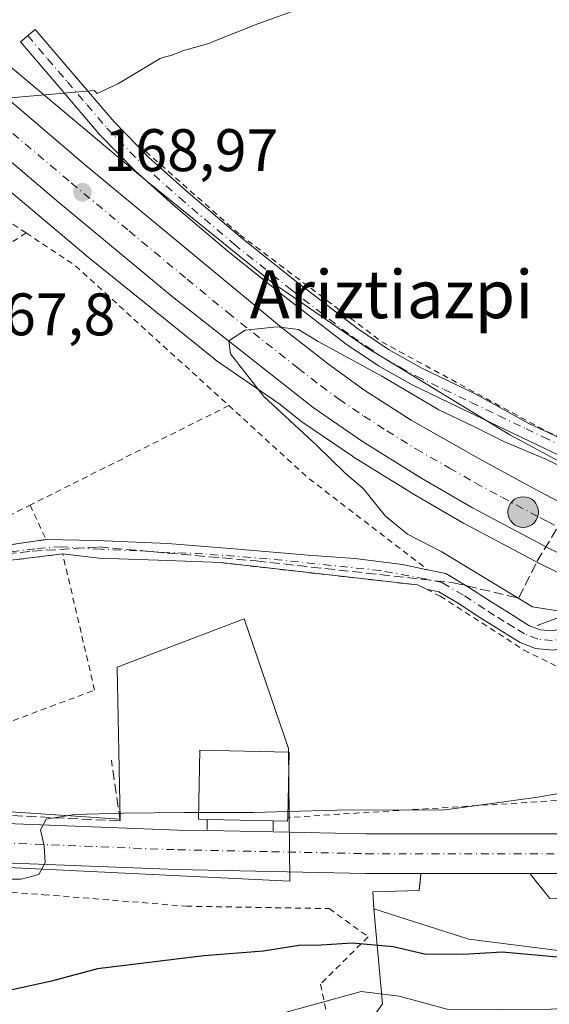
# Model space of a CAD drawing. Units: metres. Extents: x 613502 to 616930, y 4775646 to 4778016.
# Drawn here: x 616689 to 616778, y 4777433 to 4777597 of the extents above; entities that cross this region are included whole.
import ezdxf
from ezdxf.enums import TextEntityAlignment as Align

# ---------------------------------------------------------------- set-up
doc = ezdxf.new("R2010")
doc.units = ezdxf.units.M
doc.header["$MEASUREMENT"] = 0
for name, pattern in [('DGN Style 2', [1.6480167562047852, 0.988810053722871, -0.6592067024819142]), ('DGN Style 3', [2.307223458686699, 1.648016756204785, -0.6592067024819142]), ('DGN Style 4', [2.6384748266838614, 1.318413404963828, -0.6592067024819142, 0.001648016756204785, -0.6592067024819142])]:
    doc.linetypes.add(name, pattern=pattern)
for name, color, linetype, lineweight in [('Alambrada', 7, 'DGN Style 2', 0), ('Boca de túnel lineal', 1, 'Continuous', 0), ('Camino Cxs', 7, 'Continuous', 0), ('Camino eje', 30, 'DGN Style 4', 13), ('Carretera de calzada única Cxs', 7, 'Continuous', 13), ('Carretera de calzada única eje', 7, 'DGN Style 4', 0), ('Conducción de hidrocarburos lineal', 6, 'DGN Style 3', 0), ('Curva de nivel maestra', 30, 'Continuous', 30), ('Curva de nivel normal', 30, 'Continuous', 0), ('Edificación Cxs', 1, 'Continuous', 13), ('Elemento construido', 1, 'Continuous', 0), ('Espacio natural protegido', 121, 'Continuous', 13), ('Espacio natural protegido CxS', 121, 'Continuous', 0), ('Estanque Cxs', 5, 'Continuous', 0), ('Explanada Cxs', 7, 'Continuous', 0), ('Muro lineal', 1, 'DGN Style 3', 13), ('Núcleo urbano CxS', 7, 'Continuous', 0), ('Prado CxS', 92, 'Continuous', 0), ('Punto de cota en terreno', 7, 'Continuous', 0), ('Punto kilométrico de carretera', 7, 'Continuous', 0), ('Rótulo de punto de cota en terreno', 7, 'Continuous', 0), ('Suelo desnudo CxS', 253, 'Continuous', 0), ('Texto cartográfico', 7, 'Continuous', 0)]:
    doc.layers.add(name, color=color, linetype=linetype, lineweight=lineweight)
doc.styles.add('Style-Arial', font='txt')

# ---------------------------------------------------------------- blocks, each defined once
blk = doc.blocks.new('*U23')
at = {"layer": 'Núcleo urbano CxS', "color": 7, "linetype": 'Continuous', "lineweight": 0}
for points in [[(616783.0494999997, 4777503.0075, 172.6659999999974), (616776.5000999998, 4777506.156300001, 172.3187000000034), (616776.3932999996, 4777506.2105, 172.3129000000044), (616763.6233000001, 4777512.990499999, 171.7911000000022), (616763.5286999998, 4777513.0429, 171.7853999999934), (616754.8875000002, 4777518.043500001, 171.3227999999945), (616754.8049, 4777518.0931, 171.3166000000056), (616745.0849000001, 4777524.143100001, 170.6926999999996), (616744.9770999998, 4777524.213500001, 170.6830999999947), (616736.7270999998, 4777529.853499999, 170.3399000000063), (616736.5625, 4777529.974300001, 170.3239999999932), (616732.7175000003, 4777533.006300001, 170.2453999999998), (616722.2695000004, 4777540.2093, 169.6432999999961), (616721.9402999999, 4777540.449100001, 169.6159999999945), (616721.7905000001, 4777540.5667, 169.6046999999962), (616700.6187000005, 4777557.627900001, 168.7188000000024), (616700.4877000004, 4777557.735900001, 168.7088999999978), (616673.5667000003, 4777580.388300001, 168.0434999999998)], [(616687.5477, 4777589.534700001, 167.4489999999932), (616710.7241000002, 4777570.0327, 168.3536000000022), (616731.5975000003, 4777553.2127, 168.9529000000039), (616747.5818999996, 4777542.192100001, 169.1765000000014), (616771.2383000003, 4777527.795700001, 169.0736000000034), (616788.0531000001, 4777518.7993, 169.7609999999986)]]:
    blk.add_polyline3d(points, dxfattribs=at)
blk = doc.blocks.new('5PATER')
at = {"layer": 'Suelo desnudo CxS', "linetype": 'Continuous', "lineweight": 0}
h = blk.add_hatch(color=51, dxfattribs=at)
edge = h.paths.add_edge_path()
edge.add_ellipse((0, 0), major_axis=(-0.1095731443231308, -0.1110710700762829), ratio=0.9994222409660322, start_angle=0, end_angle=360)
blk = doc.blocks.new('*U37')
at = {"layer": 'Carretera de calzada única Cxs', "color": 7, "linetype": 'Continuous', "lineweight": 13}
for points in [[(616651.4200999998, 4777464.360099999, 169.4119999999966), (616715.9101, 4777461.860099999, 171.2995999999985), (616720.7701000003, 4777461.770099999, 172.9076000000059), (616731.7500999998, 4777461.550100001, 173.7342999999964), (616747.2600999996, 4777461.2301, 171.2342999999964), (616798.7801000001, 4777461.2301, 173.7517999999982)], [(616797.5301000001, 4777454.640100001, 173.346000000005), (616747.1901000004, 4777454.640100001, 171.5633999999991), (616715.7100999998, 4777455.290100001, 171.2185999999929), (616650.6901000004, 4777457.8101, 170.6010999999999)]]:
    blk.add_polyline3d(points, dxfattribs=at)
blk = doc.blocks.new('5HITCA')
at = {"layer": 'Estanque Cxs', "linetype": 'Continuous', "lineweight": 0}
h = blk.add_hatch(color=1, dxfattribs=at)
edge = h.paths.add_edge_path()
edge.add_arc((0, 0), 0.2558578010358639, 0, 360)
at = {"layer": 'Estanque Cxs', "color": 7, "linetype": 'Continuous', "lineweight": 0}
blk.add_circle((0, 0), 0.2558578010358639, dxfattribs=at)

msp = doc.modelspace()

# ---------------------------------------------------------------- linework, layer by layer
at = {"layer": 'Alambrada', "color": 7, "linetype": 'DGN Style 2', "lineweight": 0, "extrusion": (-0.6353360276076662, -0.7481890728140875, 0.1912099457280064), "elevation": -3966292.529061188, "flags": 128}
msp.add_lwpolyline([(-2622340.163380502, 772823.6602840808), (-2622330.355893361, 772829.7541204713), (-2622295.764060935, 772823.3085951247)], dxfattribs=at)
at = {"layer": 'Alambrada', "color": 7, "linetype": 'DGN Style 2', "lineweight": 0, "extrusion": (-0.02117264096770519, -0.01060868819966196, 0.9997195481779554), "elevation": -63571.59383566994, "flags": 128}
msp.add_lwpolyline([(-3995075.205455666, 2690817.742214624), (-3995075.205455665, 2690780.675687502)], dxfattribs=at)
at = {"layer": 'Alambrada', "color": 7, "linetype": 'DGN Style 2', "lineweight": 0, "extrusion": (0.1245518590922851, 0.1704018786183857, 0.9774712446716683), "elevation": 891080.3794679076, "flags": 128}
msp.add_lwpolyline([(2321328.338099881, -4125842.686127067), (2321310.710376821, -4125840.724679724), (2321285.388042227, -4125840.094552921)], dxfattribs=at)
at = {"layer": 'Alambrada', "color": 7, "linetype": 'DGN Style 2', "lineweight": 0, "extrusion": (-0.01001580247314439, -0.008146090151835657, 0.9999166589851661), "elevation": -44926.13450875076, "flags": 128}
msp.add_lwpolyline([(616661.9740374364, 4777308.608584657), (616664.6137006782, 4777302.858393867), (616634.6418406377, 4777298.488248864)], dxfattribs=at)
at = {"layer": 'Alambrada', "color": 7, "linetype": 'DGN Style 2', "lineweight": 0}
for points in [[(616690.5500999996, 4777561.460100001, 169.8365999999951), (616664.7301000003, 4777578.590100001, 180.5734999999986), (616658.8501000004, 4777578.970100001, 185.1450999999943), (616598.0800999999, 4777526.2301, 176.9642000000022)], [(616709.2801000001, 4777576.1501, 171.1808000000019), (616726.2001, 4777561.170100001, 168.6279000000068), (616749.9001000002, 4777543.290100001, 170.5396000000037), (616777.4600999998, 4777528.3201, 169.4263999999966), (616805.0201000003, 4777517.210100001, 169.412599999996), (616828.7001, 4777511.9101, 170.0301999999938), (616842.7200999996, 4777511.4301, 170.7964999999967), (616860.1300999997, 4777513.850099999, 171.5182000000059), (616874.1401000004, 4777520.140100001, 172.2599000000046), (616875.2600999996, 4777521.220100001, 172.1959000000061)], [(616690.5500999996, 4777561.460100001, 169.8365999999951), (616666.7801000001, 4777545.880100001, 167.1376000000018), (616683.1700999998, 4777512.030099999, 168.4673999999941), (616691.2200999996, 4777516.0701, 168.6135999999969)], [(616674.4901000002, 4777474.950099999, 169.3929999999964), (616701.9700999996, 4777485.210100001, 168.9597999999969), (616696.6401000004, 4777507.9301, 168.5755999999965), (616664.8701, 4777504.0701, 168.3269)], [(616723.0401, 4777506.470100001, 168.6463999999978), (616755.8501000004, 4777502.7501, 169.0286999999953), (616759.6300999997, 4777500.890100001, 169.1860000000015), (616773.6001000004, 4777491.880100001, 177.4481999999989), (616807.2600999996, 4777475.290100001, 183.2275999999983), (616800.4200999998, 4777468.120100001, 176.6627000000008), (616734.1901000004, 4777463.970100001, 173.6983000000037)], [(616678.2801000001, 4777452.140100001, 171.986699999994), (616693.4801000003, 4777451.090100001, 172.2725999999966), (616717.2801000001, 4777449.170100001, 173.8657999999996), (616741.1201, 4777448.770099999, 181.0516000000061), (616747.6001000004, 4777444.0601, 183.5957999999955), (616739.6401000004, 4777436.140100001, 196.4470000000001), (616743.0800999999, 4777420.380100001, 191.6901000000071)]]:
    msp.add_polyline3d(points, dxfattribs=at)
at = {"layer": 'Boca de túnel lineal', "color": 1, "linetype": 'Continuous', "lineweight": 0}
msp.add_polyline3d([(616788.8000999996, 4777488.0701, 171.7266999999993), (616788.0701000001, 4777497.020099999, 172.5192999999999), (616785.3400999998, 4777498.210100001, 172.2801999999938), (616783.6700999998, 4777498.940099999, 172.1815000000061), (616775.8000999996, 4777496.0101, 175.4256000000023)], dxfattribs=at)
at = {"layer": 'Camino Cxs', "color": 7, "linetype": 'Continuous', "lineweight": 0, "extrusion": (-0.01097060026479871, -0.001599650422617464, 0.9999385416356124), "elevation": -14239.26538898238, "flags": 128}
msp.add_lwpolyline([(616628.6257709033, 4777489.284771425), (616658.5976512708, 4777493.654777016)], dxfattribs=at)
at = {"layer": 'Camino Cxs', "color": 7, "linetype": 'Continuous', "lineweight": 0, "extrusion": (-0.007714030203608036, -0.0009372413150643617, 0.9999698072025651), "elevation": -9066.323813101284, "flags": 128}
msp.add_lwpolyline([(616679.5915528355, 4777501.531096718), (616647.8205796267, 4777497.671095023)], dxfattribs=at)
at = {"layer": 'Camino Cxs', "color": 7, "linetype": 'Continuous', "lineweight": 0, "extrusion": (-0.01150327941267277, 0.001304242591383635, 0.9999329845114706), "elevation": -694.6749335088689, "flags": 128}
msp.add_lwpolyline([(616716.9868228162, 4777507.719513101), (616684.1745959825, 4777511.439516265)], dxfattribs=at)
at = {"layer": 'Camino Cxs', "color": 7, "linetype": 'Continuous', "lineweight": 0}
for points in [[(616784.5100999996, 4777521.9301, 170.4735999999975), (616773.2500999998, 4777527.370100001, 171.2290999999968), (616764.0900999998, 4777531.7401, 172.6619000000064), (616754.9501, 4777536.140100001, 173.6771000000008), (616749.3000999996, 4777539.280099999, 172.1842999999935), (616743.9401000004, 4777542.920100001, 170.1597000000038), (616733.6300999997, 4777550.860099999, 169.4168000000063), (616724.2301000003, 4777558.360099999, 169.0921999999991), (616715.0701000001, 4777566.1501, 168.9907999999996), (616708.7500999998, 4777571.8101, 170.8453000000009), (616702.8501000004, 4777577.860099999, 170.5948999999964), (616696.2301000003, 4777585.610099999, 169.5663000000059), (616689.6001000004, 4777593.350099999, 174.6757000000071), (616692.0301000001, 4777595.4301, 172.1732000000047), (616705.2100999998, 4777580.020099999, 170.8148999999976), (616710.9600999998, 4777574.120100001, 169.7890000000043), (616717.1700999998, 4777568.5601, 168.6834999999992), (616726.2600999996, 4777560.8301, 168.6561999999976), (616735.6101000002, 4777553.370100001, 168.9081000000006), (616745.8101000005, 4777545.5101, 169.571100000001), (616750.9801000003, 4777542.0101, 171.120299999995), (616756.4200999998, 4777538.9801, 172.5004000000044), (616765.4801000003, 4777534.630100001, 170.8375999999989), (616774.3810999999, 4777529.6909, 169.9352000000072), (616780.3340999996, 4777526.912900001, 169.3960999999981)], [(616784.5100999996, 4777521.9301, 170.4735999999975), (616773.2500999998, 4777527.370100001, 171.2290999999968), (616764.0900999998, 4777531.7401, 172.6619000000064), (616754.9501, 4777536.140100001, 173.6771000000008), (616749.3000999996, 4777539.280099999, 172.1842999999935), (616743.9401000004, 4777542.920100001, 170.1597000000038), (616733.6300999997, 4777550.860099999, 169.4168000000063), (616724.2301000003, 4777558.360099999, 169.0921999999991), (616715.0701000001, 4777566.1501, 168.9907999999996), (616708.7500999998, 4777571.8101, 170.8453000000009), (616702.8501000004, 4777577.860099999, 170.5948999999964), (616696.2301000003, 4777585.610099999, 169.5663000000059), (616689.6001000004, 4777593.350099999, 174.6757000000071), (616692.0301000001, 4777595.4301, 172.1732000000047), (616705.2100999998, 4777580.020099999, 170.8148999999976), (616710.9600999998, 4777574.120100001, 169.7890000000043), (616717.1700999998, 4777568.5601, 168.6834999999992), (616726.2600999996, 4777560.8301, 168.6561999999976), (616735.6101000002, 4777553.370100001, 168.9081000000006), (616745.8101000005, 4777545.5101, 169.571100000001), (616750.9801000003, 4777542.0101, 171.120299999995), (616756.4200999998, 4777538.9801, 172.5004000000044), (616765.4801000003, 4777534.630100001, 170.8375999999989), (616774.3810999999, 4777529.6909, 169.9352000000072), (616780.3340999996, 4777526.912900001, 169.3960999999981)], [(616663.8901000004, 4777505.950099999, 168.2574000000022), (616693.8601000002, 4777510.3201, 168.593200000003), (616702.3097000001, 4777510.155900001, 168.5595999999932), (616714.1633000001, 4777509.653700001, 168.5288), (616725.8711000001, 4777508.727499999, 168.6089000000065), (616737.5789000001, 4777507.735300001, 168.5959000000003), (616745.3787000002, 4777507.1403, 168.6447000000044), (616753.3217000002, 4777506.1479, 169.4688000000024), (616757.2500999998, 4777505.350099999, 170.0121000000072), (616760.5800999999, 4777504.6501, 170.4210000000021), (616764.3300999999, 4777502.4001, 170.3592000000062), (616767.9401000004, 4777500.040100001, 171.2225000000035), (616771.1601, 4777498.020099999, 173.5334000000003), (616774.4001000002, 4777496.0101, 175.6122000000032), (616776.2701000003, 4777495.280099999, 175.7691999999952), (616778.2401000002, 4777495.110099999, 174.9373999999953)], [(616693.8601000002, 4777510.3201, 168.593200000003), (616702.3097000001, 4777510.155900001, 168.5595999999932), (616714.1633000001, 4777509.653700001, 168.5288), (616725.8711000001, 4777508.727499999, 168.6089000000065), (616737.5789000001, 4777507.735300001, 168.5959000000003), (616745.3787000002, 4777507.1403, 168.6447000000044), (616753.3217000002, 4777506.1479, 169.4688000000024), (616757.2500999998, 4777505.350099999, 170.0121000000072), (616757.5102000004, 4777505.295399999, 170.0393999999942)], [(616778.4001000002, 4777491.890100001, 175.2182999999932), (616775.5301000001, 4777492.140100001, 177.1809000000067), (616772.9600999998, 4777493.140100001, 177.8687000000064), (616769.4700999996, 4777495.3101, 173.0565999999963), (616766.2100999998, 4777497.350099999, 169.9677999999985), (616762.6300999997, 4777499.690099999, 169.2838999999949), (616759.3901000004, 4777501.630100001, 169.2338000000018), (616757.3278999999, 4777502.0463, 169.0375000000058), (616755.8501000004, 4777502.7501, 169.0286999999953), (616723.0401, 4777506.470100001, 168.6463999999978), (616714.2045, 4777506.8311, 168.5675999999949), (616702.7311000006, 4777507.205700001, 168.5917000000045), (616696.6401000004, 4777507.9301, 168.5755999999965), (616664.8701, 4777504.0701, 168.3269)], [(616723.0401, 4777506.470100001, 168.6463999999978), (616714.2045, 4777506.8311, 168.5675999999949), (616702.7311000006, 4777507.205700001, 168.5917000000045), (616696.6401000004, 4777507.9301, 168.5755999999965)], [(616757.5102000004, 4777505.295399999, 170.0393999999942), (616760.5800999999, 4777504.6501, 170.4210000000021), (616764.3300999999, 4777502.4001, 170.3592000000062), (616767.9401000004, 4777500.040100001, 171.2225000000035), (616771.1601, 4777498.020099999, 173.5334000000003), (616774.4001000002, 4777496.0101, 175.6122000000032), (616776.2701000003, 4777495.280099999, 175.7691999999952), (616778.2401000002, 4777495.110099999, 174.9373999999953), (616780.4200999998, 4777495.520099999, 172.8482999999978), (616782.5900999998, 4777496.390100001, 171.3116000000009), (616784.1801000005, 4777497.220100001, 171.8754000000044), (616785.3457000004, 4777498.2075, 172.280700000003)], [(616787.9760999996, 4777497.060900001, 172.5121000000072), (616787.9001000002, 4777496.190099999, 172.2621999999974), (616785.9801000003, 4777494.5601, 171.3828999999969), (616783.9401000004, 4777493.4901, 170.6211999999941), (616781.3201000001, 4777492.440099999, 171.6027000000031), (616778.4001000002, 4777491.890100001, 175.2182999999932), (616775.5301000001, 4777492.140100001, 177.1809000000067), (616772.9600999998, 4777493.140100001, 177.8687000000064), (616769.4700999996, 4777495.3101, 173.0565999999963), (616766.2100999998, 4777497.350099999, 169.9677999999985), (616762.6300999997, 4777499.690099999, 169.2838999999949), (616759.3901000004, 4777501.630100001, 169.2338000000018), (616757.3278999999, 4777502.0463, 169.0375000000058), (616755.8501000004, 4777502.7501, 169.0286999999953)]]:
    msp.add_polyline3d(points, dxfattribs=at)
at = {"layer": 'Camino eje', "color": 30, "linetype": 'DGN Style 4', "lineweight": 13}
for points in [[(616690.8151000004, 4777594.390100001, 173.3945999999996), (616694.1250999998, 4777590.520099999, 170.739499999996), (616697.4401000004, 4777586.6501, 169.1159000000043), (616700.7200999996, 4777582.815099999, 169.8748000000051), (616704.0301000001, 4777578.940099999, 170.7890000000043), (616709.8551000003, 4777572.965100001, 170.3775000000023), (616716.1201, 4777567.3551, 168.855899999995), (616725.2451, 4777559.595100001, 168.8607000000047), (616734.6201, 4777552.1151, 169.1441999999952), (616744.8750999998, 4777544.215100001, 169.9263999999966), (616747.4600999998, 4777542.465100001, 170.9220999999961), (616750.1401000004, 4777540.645099999, 171.7348999999958), (616752.9650999998, 4777539.075099999, 172.934699999998), (616755.6851000005, 4777537.5601, 173.7967000000062), (616760.2550999997, 4777535.360099999, 173.1012999999948), (616764.7851, 4777533.1851, 171.9363000000012), (616769.3651000002, 4777531.0001, 170.0659000000014), (616773.9401000004, 4777528.8101, 170.3916999999929), (616776.7600999996, 4777527.450099999, 169.8214000000007), (616785.1051000003, 4777523.420100001, 169.9006999999983)], [(616786.6589000003, 4777497.6351, 172.4168999999965), (616785.0800999999, 4777495.890100001, 171.6181999999972), (616783.2651000004, 4777494.940099999, 170.9573999999993), (616780.8701, 4777493.9801, 172.3466999999946), (616778.3201000001, 4777493.5001, 175.4391999999934), (616775.9001000002, 4777493.710100001, 176.7341000000015), (616773.6801000005, 4777494.575099999, 176.6895999999979), (616771.9351000005, 4777495.6601, 175.5234999999957), (616770.3151000004, 4777496.665100001, 173.2612999999983), (616768.7050999999, 4777497.675100001, 171.4072000000015), (616767.0751, 4777498.6951, 170.4695000000065), (616763.4801000003, 4777501.045100001, 169.804999999993), (616759.9851000002, 4777503.140100001, 169.6641999999993), (616757.0701000001, 4777503.755100001, 169.4545000000071), (616749.6174999997, 4777505.1557, 168.8816999999981), (616741.4153000005, 4777506.015500001, 168.6266999999934), (616730.7659, 4777507.140100001, 168.6247000000003), (616719.9841, 4777507.933900001, 168.6061999999947), (616703.0120999999, 4777508.704299999, 168.5714000000007), (616696.4559000004, 4777509.125700001, 168.5862999999954), (616692.0538999997, 4777508.797900001, 168.5847999999969), (616686.7153000003, 4777508.142300001, 168.5525999999954)]]:
    msp.add_polyline3d(points, dxfattribs=at)
at = {"layer": 'Carretera de calzada única Cxs', "color": 7, "linetype": 'Continuous', "lineweight": 13, "extrusion": (-0.07504889185020422, 0.00150371184820095, 0.9971787215352792), "elevation": -38927.86472947139, "flags": 128}
msp.add_lwpolyline([(-4788857.48512252, 519436.3401519202), (-4788857.48512252, 519447.3534272223)], dxfattribs=at)
at = {"layer": 'Carretera de calzada única Cxs', "color": 7, "linetype": 'Continuous', "lineweight": 13, "extrusion": (-0.005693536238998883, -0.9957306338415194, 0.09213082260927266), "elevation": -4760560.195719522, "flags": 128}
msp.add_lwpolyline([(589404.8369753083, 440642.1513313596), (589420.3485514786, 440639.6406532231), (589445.1481460722, 440641.1797993479)], dxfattribs=at)
at = {"layer": 'Carretera de calzada única Cxs', "color": 7, "linetype": 'Continuous', "lineweight": 13, "extrusion": (-0.04116002398167232, 0, 0.9991525671416894), "elevation": -25214.33745540556, "flags": 128}
msp.add_lwpolyline([(-4777454.640100001, 616258.9654622144), (-4777454.640100001, 616240.7900597819)], dxfattribs=at)
at = {"layer": 'Carretera de calzada única Cxs', "color": 7, "linetype": 'Continuous', "lineweight": 13}
for points in [[(616679.8000999996, 4777590.340100001, 170.9462000000058), (616700.5100999996, 4777572.7401, 169.963699999993), (616719.8901000004, 4777556.6501, 169.5188999999955), (616733.4200999998, 4777545.4901, 170.0187000000005), (616741.0100999996, 4777539.590100001, 170.3380999999936), (616747.0701000001, 4777535.170100001, 171.5383000000002), (616754.7500999998, 4777530.2601, 172.2363999999943), (616765.9401000004, 4777523.880100001, 171.514599999995), (616774.7301000003, 4777519.110099999, 171.8877999999968), (616777.2600999996, 4777517.7601, 171.8703999999998), (616789.6201, 4777511.2601, 172.1970000000001)], [(616679.8000999996, 4777590.340100001, 170.9462000000058), (616700.5100999996, 4777572.7401, 169.963699999993), (616719.8901000004, 4777556.6501, 169.5188999999955), (616733.4200999998, 4777545.4901, 170.0187000000005), (616741.0100999996, 4777539.590100001, 170.3380999999936), (616747.0701000001, 4777535.170100001, 171.5383000000002), (616754.7500999998, 4777530.2601, 172.2363999999943), (616765.9401000004, 4777523.880100001, 171.514599999995), (616774.7301000003, 4777519.110099999, 171.8877999999968), (616777.2600999996, 4777517.7601, 171.8703999999998), (616789.6201, 4777511.2601, 172.1970000000001), (616790.6001000004, 4777510.8101, 172.144100000005), (616791.5859000003, 4777510.345699999, 172.1276999999973)], [(616786.9101, 4777504.4801, 172.8055000000022), (616777.8000999996, 4777508.860099999, 172.4804000000004), (616765.0301000001, 4777515.640100001, 171.9101999999984), (616756.3901000004, 4777520.640100001, 171.5476000000053), (616746.6700999998, 4777526.690099999, 171.178700000004), (616738.4200999998, 4777532.3301, 170.7602000000043), (616714.9200999998, 4777550.860099999, 170.6698000000033), (616695.6001000004, 4777566.890100001, 169.3274999999994), (616674.9401000004, 4777584.440099999, 170.2669000000024)], [(616788.2377000004, 4777503.833000001, 172.8674000000028), (616786.9101, 4777504.4801, 172.8055000000022), (616777.8000999996, 4777508.860099999, 172.4804000000004), (616765.0301000001, 4777515.640100001, 171.9101999999984), (616756.3901000004, 4777520.640100001, 171.5476000000053), (616746.6700999998, 4777526.690099999, 171.178700000004), (616738.4200999998, 4777532.3301, 170.7602000000043), (616714.9200999998, 4777550.860099999, 170.6698000000033), (616695.6001000004, 4777566.890100001, 169.3274999999994), (616674.9401000004, 4777584.440099999, 170.2669000000024)], [(616772.0601000005, 4777461.2301, 172.7669000000024), (616798.7801000001, 4777461.2301, 173.7517999999982), (616810.7100999998, 4777461.6601, 174.8387999999977), (616816.5500999996, 4777462.600099999, 174.9689999999973), (616819.0500999996, 4777463.610099999, 175.4465999999957), (616821.2100999998, 4777465.2501, 175.3821000000025), (616822.8501000004, 4777467.390100001, 174.8105999999971), (616823.4801000003, 4777468.770099999, 174.8754000000044), (616825.1901000004, 4777474.5701, 174.7859999999928), (616826.4600999998, 4777476.7301, 174.6765000000014), (616828.6700999998, 4777479.340100001, 174.7501000000047), (616832.8000999996, 4777482.3301, 174.9670999999944), (616835.9801000003, 4777483.5801, 175.0602999999974), (616839.3501000004, 4777484.1801, 175.1551999999938), (616842.7600999996, 4777484.090100001, 175.2488000000012), (616844.7301000003, 4777483.5101, 175.2906999999977), (616883.0500999996, 4777468.2601, 176.5553000000073), (616885.7500999998, 4777468.0701, 176.6242000000057), (616887.5301000001, 4777468.340100001, 176.6564999999973), (616890.0701000001, 4777469.300100001, 176.6401999999944), (616892.2600999996, 4777470.860099999, 176.6324000000022)], [(616605.1727, 4777472.589299999, 168.1741000000038), (616612.6401000004, 4777469.360099999, 168.5752999999968), (616617.6901000004, 4777467.8301, 168.5207999999984), (616621.4600999998, 4777466.920100001, 168.8003999999928), (616628.8701, 4777465.8201, 168.7918999999965), (616651.4200999998, 4777464.360099999, 169.4119999999966), (616715.9101, 4777461.860099999, 171.2995999999985), (616720.7701000003, 4777461.770099999, 172.9076000000059)], [(616756.3901000004, 4777454.640100001, 171.5157000000036), (616747.1901000004, 4777454.640100001, 171.5633999999991), (616715.7100999998, 4777455.290100001, 171.2185999999929), (616650.6901000004, 4777457.8101, 170.6010999999999), (616631.8701, 4777459.610099999, 169.7630000000063), (616619.7801000001, 4777461.1801, 170.3559999999998), (616613.6901000004, 4777462.7301, 168.8193000000028), (616607.7801000001, 4777464.790100001, 168.7464999999938), (616603.0362, 4777467.062100001, 168.3530000000028)], [(616900.3394999999, 4777451.575800001, 180.0730999999942), (616886.5701000001, 4777454.0801, 179.5550999999978), (616871.8300999999, 4777455.4301, 180.2112999999954), (616861.9101, 4777455.460100001, 179.2519000000029), (616841.9200999998, 4777454.8101, 180.0737999999983), (616808.4200999998, 4777455.090100001, 175.2160000000003), (616797.5301000001, 4777454.640100001, 173.346000000005), (616774.5500999996, 4777454.640100001, 172.2638000000006)]]:
    msp.add_polyline3d(points, dxfattribs=at)
at = {"layer": 'Carretera de calzada única eje', "color": 7, "linetype": 'DGN Style 4', "lineweight": 0}
for points in [[(616688.3201000001, 4777578.0801, 168.9434999999939), (616698.0701000001, 4777569.8101, 169.2130999999936), (616707.7100999998, 4777561.800100001, 169.4643000000069), (616717.4101, 4777553.7601, 169.6493999999948), (616724.1700999998, 4777548.1801, 169.900999999998), (616735.9200999998, 4777538.9101, 170.3942999999999), (616739.7100999998, 4777535.960100001, 170.5755000000063), (616742.7301000003, 4777533.7501, 170.7168999999994), (616746.8701, 4777530.9301, 170.928700000004), (616750.7100999998, 4777528.4801, 171.1922999999952), (616755.5701000001, 4777525.440099999, 171.3475000000035), (616761.1700999998, 4777522.2601, 171.4383999999991), (616765.4801000003, 4777519.7601, 171.6545000000042), (616769.8901000004, 4777517.380100001, 171.8071000000054), (616776.2600999996, 4777513.9901, 172.0616000000009), (616777.5301000001, 4777513.3201, 172.1012000000046), (616783.7100999998, 4777510.0701, 172.4051000000036)], [(616592.0100999996, 4777476.9001, 168.0801000000065), (616593.3300999999, 4777475.9301, 168.0875999999989), (616596.0100999996, 4777474.1801, 168.0930999999982), (616598.6601, 4777472.5101, 168.1068999999989), (616602.1001000004, 4777470.690099999, 168.1836000000039), (616606.6001000004, 4777468.520099999, 168.2562999999936), (616610.2100999998, 4777467.0801, 168.4046999999991), (616613.1700999998, 4777466.050100001, 168.5489999999991), (616615.6901000004, 4777465.270099999, 168.6327000000019), (616618.7301000003, 4777464.5101, 168.7491000000009), (616620.6201, 4777464.050100001, 168.8447000000015), (616624.3201000001, 4777463.5001, 168.882500000007), (616630.3701, 4777462.720100001, 168.8669999999984), (616641.6401000004, 4777461.9901, 169.2983999999997), (616651.0500999996, 4777461.090100001, 169.7452000000048), (616715.8201000001, 4777458.5801, 170.508600000001), (616731.4801000003, 4777458.2601, 171.1426999999967), (616747.2301000003, 4777457.9301, 171.0684999999939), (616798.1601, 4777457.9301, 173.4882000000071), (616803.6001000004, 4777458.1601, 173.8623999999982), (616805.8000999996, 4777458.220100001, 173.9848999999958)]]:
    msp.add_polyline3d(points, dxfattribs=at)
at = {"layer": 'Conducción de hidrocarburos lineal', "color": 6, "linetype": 'DGN Style 3', "lineweight": 0}
msp.add_polyline3d([(616673.4720000001, 4777506.467, 168.3310000000056), (616691.556, 4777508.389000001, 168.5817999999999), (616702.6380000003, 4777509.084000001, 168.5699000000022), (616728.9289999995, 4777506.757999999, 168.6386000000057), (616761.8030000003, 4777503.128000001, 169.9309999999969), (616772.0640000004, 4777500.721000001, 173.9165999999968), (616772.7199999997, 4777500.567, 174.2063000000053), (616772.7620000001, 4777500.666999999, 174.1872000000003), (616775.7929999996, 4777506.696000001, 172.8077000000048), (616787.4384000005, 4777525.948200001, 169.0966999999946), (616825.8360000001, 4777516.365, 169.4912999999942), (616855.9359999998, 4777523.195, 170.3892999999953), (616857.1600000003, 4777523.426000001, 170.4146999999939), (616875.2007999998, 4777527.969599999, 171.1039000000019), (616889.9510000005, 4777540.048000001, 171.2026000000042), (616898.7805000005, 4777542.3498, 171.1909000000014)], dxfattribs=at)
at = {"layer": 'Curva de nivel maestra', "color": 30, "linetype": 'Continuous', "lineweight": 30, "elevation": 175, "flags": 128}
msp.add_lwpolyline([(616779.1600000003, 4777440.690099999), (616769.9400000004, 4777441.4901), (616763.4699999997, 4777441.110099999), (616757.0099999999, 4777441.190099999), (616751.7599999999, 4777442.380100001), (616744.9299999997, 4777443.0101), (616739.75, 4777442.6801), (616736.0199999996, 4777442.600099999), (616730.1299999999, 4777441.6801), (616720.2000000002, 4777440.890100001), (616702.4400000004, 4777438.7301), (616694.7599999999, 4777436.6501), (616682.3200000003, 4777433.940099999)], dxfattribs=at)
at = {"layer": 'Curva de nivel normal', "color": 30, "linetype": 'Continuous', "lineweight": 0, "flags": 128}
for points, elevation in [([(616780.6399999997, 4777498.24), (616775.0199999996, 4777499.09), (616759.9000000004, 4777508.300000001), (616754.1799999997, 4777511.24), (616750.4699999997, 4777514.199999999), (616746.7599999999, 4777518.82), (616743.7800000003, 4777521.41), (616739, 4777526.060000001), (616730.2000000002, 4777534.17), (616724.6399999997, 4777541.279999999), (616724.3600000005, 4777543.480000001), (616727.0999999996, 4777545.230000001), (616732.4400000004, 4777545.83), (616735.9800000006, 4777545.380000001), (616739.29, 4777543.34), (616749.8899999997, 4777537.600000001), (616759.3700000001, 4777531.980000001), (616765.0099999999, 4777529.300000001), (616770.3300000001, 4777526.609999999), (616777.2400000002, 4777523.710000001), (616781.75, 4777521.58)], 170), ([(616734.2110000001, 4777464.9641), (616742.3799999999, 4777465.199999999), (616760.4299999997, 4777465.25), (616775.9299999997, 4777467.380000001), (616790.2599999999, 4777469.83)], 170), ([(616719.3049, 4777464.808), (616716.9699999997, 4777464.810000001), (616706.7999999998, 4777464.710000001), (616698.6200000001, 4777464.480000001), (616693.9000000004, 4777463.680000001), (616692.9400000004, 4777461.890000001), (616693.5800000001, 4777459.220000001), (616693.7400000002, 4777456.41), (616692.6799999997, 4777454.430000001), (616689.7199999997, 4777453.689999999), (616683.1799999997, 4777453.65), (616671.0099999999, 4777453.880000001), (616653.4600000001, 4777454.850000001), (616635.1399999997, 4777456.380000001), (616624.9016000004, 4777455.820499999)], 170), ([(616734.2110000001, 4777464.9641), (616728.5300000003, 4777464.800000001), (616719.3049, 4777464.808)], 170), ([(616900.4595999997, 4777444.5747), (616899.9800000006, 4777444.65), (616893.3399999999, 4777444.99), (616884.5700000003, 4777446.34), (616874.8200000003, 4777448.789999999), (616866.4199999999, 4777448.710000001), (616858.5999999996, 4777448.9), (616851.1200000001, 4777449.859999999), (616831.0899999999, 4777447.350000001), (616822.9500000002, 4777443.609999999), (616810.2800000003, 4777438.350000001), (616795.4299999997, 4777433.07), (616778.0999999996, 4777432.02), (616770.0999999996, 4777431.939999999), (616760.7599999999, 4777431.970000001), (616752.7599999999, 4777434.15), (616746.4299999997, 4777434.960000001), (616730.9199999999, 4777430.66), (616710.0099999999, 4777422.970000001), (616702.7699999996, 4777417.279999999), (616696.5700000003, 4777410.060000001), (616691.1200000001, 4777401.980000001), (616685.9199999999, 4777396.119999999)], 180)]:
    msp.add_lwpolyline(points, dxfattribs=dict(at, elevation=elevation))
at = {"layer": 'Edificación Cxs', "color": 1, "linetype": 'Continuous', "lineweight": 13, "elevation": 174.8457999999955, "flags": 128}
msp.add_lwpolyline([(616734.1901000004, 4777463.970100001), (616734.1700999998, 4777463.3301), (616731.7600999996, 4777463.390100001), (616720.7600999996, 4777463.630100001), (616719.2801000001, 4777463.6601), (616719.5301000001, 4777475.170100001), (616734.4200999998, 4777474.850099999)], close=True, dxfattribs=at)
at = {"layer": 'Edificación Cxs', "color": 1, "linetype": 'Continuous', "lineweight": 13, "extrusion": (-0.06108380702312069, 0.001332737607777179, 0.9981317509878297), "elevation": -31130.69954470616, "flags": 128}
msp.add_lwpolyline([(-4789779.444739847, 511427.696284031), (-4789779.444739847, 511416.6730720559)], dxfattribs=at)
at = {"layer": 'Edificación Cxs', "color": 1, "linetype": 'Continuous', "lineweight": 13, "extrusion": (0.4407188970945446, -0.07707427149481531, 0.8943301462084969), "elevation": -96257.79940078105, "flags": 128}
msp.add_lwpolyline([(4812284.891934548, 192799.4603884805), (4812284.258057163, 192799.3591385313), (4812283.90199292, 192802.0251636804)], dxfattribs=at)
at = {"layer": 'Edificación Cxs', "color": 1, "linetype": 'Continuous', "lineweight": 13}
msp.add_polyline3d([(616720.7600999996, 4777463.630100001, 174.1723000000056), (616719.2801000001, 4777463.6601, 173.3052000000025), (616719.5301000001, 4777475.170100001, 172.6129999999976), (616734.4200999998, 4777474.850099999, 171.6708000000071), (616734.1901000004, 4777463.970100001, 173.6983000000037)], dxfattribs=at)
at = {"layer": 'Elemento construido', "color": 1, "linetype": 'Continuous', "lineweight": 0}
msp.add_polyline3d([(616603.3901000004, 4777473.360099999, 168.1484999999957), (616612.6401000004, 4777469.360099999, 168.5752999999968), (616617.6901000004, 4777467.8301, 168.5207999999984), (616621.4600999998, 4777466.920100001, 168.8003999999928), (616628.8701, 4777465.8201, 168.7918999999965), (616651.4200999998, 4777464.360099999, 169.4119999999966), (616715.9101, 4777461.860099999, 171.2995999999985), (616720.7701000003, 4777461.770099999, 172.9076000000059), (616731.7500999998, 4777461.550100001, 173.7342999999964), (616747.2600999996, 4777461.2301, 171.2342999999964), (616772.0601000005, 4777461.2301, 172.7669000000024)], dxfattribs=at)
at = {"layer": 'Espacio natural protegido', "color": 121, "linetype": 'Continuous', "lineweight": 13, "flags": 128}
msp.add_lwpolyline([(616665.7684000004, 4777582.071600001), (616701.8854999989, 4777585.2494), (616701.9194999997, 4777585.252399999), (616702.4194999982, 4777584.752400001), (616705.8195999989, 4777586.352499997), (616706.5195999985, 4777586.752399999), (616712.9195999978, 4777590.552499999), (616713.8195999986, 4777590.852500001), (616714.8875999996, 4777591.143599999), (616714.9195999983, 4777591.152500001), (616715.7195999986, 4777591.452500002), (616716.6196999982, 4777591.8525), (616720.619699999, 4777592.952500002), (616721.3196999987, 4777593.1524), (616721.9197000001, 4777593.452500001), (616729.2197999988, 4777596.3525), (616736.919799999, 4777599.152400002)], dxfattribs=at)
msp.add_lwpolyline([(616665.7684000004, 4777582.071600001), (616701.8854999989, 4777585.2494), (616701.9194999997, 4777585.252399999), (616702.4194999982, 4777584.752400001), (616705.8195999989, 4777586.352499997), (616706.5195999985, 4777586.752399999), (616712.9195999978, 4777590.552499999), (616713.8195999986, 4777590.852500001), (616714.8875999996, 4777591.143599999), (616714.9195999983, 4777591.152500001), (616715.7195999986, 4777591.452500002), (616716.6196999982, 4777591.8525), (616720.619699999, 4777592.952500002), (616721.3196999987, 4777593.1524), (616721.9197000001, 4777593.452500001), (616729.2197999988, 4777596.3525), (616736.919799999, 4777599.152400002)], dxfattribs=at)
at = {"layer": 'Espacio natural protegido CxS', "color": 121, "linetype": 'Continuous', "lineweight": 0, "flags": 128}
for points in [[(616665.7684000012, 4777582.0716), (616701.8854999997, 4777585.249399999), (616701.9195000007, 4777585.252400001), (616702.419499999, 4777584.752400001), (616705.8195999997, 4777586.352499999), (616706.5195999994, 4777586.752400001), (616712.9195999987, 4777590.5525), (616713.8195999995, 4777590.8525), (616714.8876000004, 4777591.1436), (616714.9195999993, 4777591.1525), (616715.7195999994, 4777591.452500002), (616716.6196999989, 4777591.852499999), (616720.6196999999, 4777592.952500002), (616721.3196999995, 4777593.152399999), (616721.9197000008, 4777593.452500001), (616729.2197999996, 4777596.352499999), (616736.9197999998, 4777599.152400001)], [(616736.9197999998, 4777599.152400001), (616729.2197999996, 4777596.352499999), (616721.9197000008, 4777593.452500001), (616721.3196999995, 4777593.152399999), (616720.6196999999, 4777592.952500002), (616716.6196999989, 4777591.852499999), (616715.7195999994, 4777591.452500002), (616714.9195999993, 4777591.1525), (616714.8876000004, 4777591.1436), (616713.8195999995, 4777590.8525), (616712.9195999987, 4777590.5525), (616706.5195999994, 4777586.752400001), (616705.8195999997, 4777586.352499999), (616702.419499999, 4777584.752400001), (616701.9195000007, 4777585.252400001), (616701.8854999997, 4777585.249399999), (616665.7684000012, 4777582.0716)]]:
    msp.add_lwpolyline(points, dxfattribs=at)
at = {"layer": 'Explanada Cxs', "color": 7, "linetype": 'Continuous', "lineweight": 0}
msp.add_polyline3d([(616774.5500999996, 4777454.640100001, 172.2638000000006), (616777.8901000004, 4777450.460100001, 173.7507999999943), (616809.5100999996, 4777450.6501, 180.978099999993), (616809.3201000001, 4777446.4901, 187.9478999999992), (616807.0701000001, 4777444.960100001, 187.2881000000052), (616799.1401000004, 4777442.190099999, 186.3696000000054), (616783.7100999998, 4777441.2401, 186.2501000000047), (616764.3901000004, 4777443.6801, 182.1524000000063), (616748.5701000001, 4777448.7301, 178.1851000000024), (616748.3901000004, 4777451.550100001, 173.4916999999987), (616756.1201, 4777451.800100001, 172.1034000000072), (616756.3901000004, 4777454.640100001, 171.5157000000036)], close=True, dxfattribs=at)
msp.add_polyline3d([(616774.5500999996, 4777454.640100001, 172.2638000000006), (616777.8901000004, 4777450.460100001, 173.7507999999943), (616809.5100999996, 4777450.6501, 180.978099999993), (616809.3201000001, 4777446.4901, 187.9478999999992), (616807.0701000001, 4777444.960100001, 187.2881000000052), (616799.1401000004, 4777442.190099999, 186.3696000000054), (616783.7100999998, 4777441.2401, 186.2501000000047), (616764.3901000004, 4777443.6801, 182.1524000000063), (616748.5701000001, 4777448.7301, 178.1851000000024), (616748.3901000004, 4777451.550100001, 173.4916999999987), (616756.1201, 4777451.800100001, 172.1034000000072), (616756.3901000004, 4777454.640100001, 171.5157000000036), (616774.5500999996, 4777454.640100001, 172.2638000000006)], dxfattribs=at)
at = {"layer": 'Muro lineal', "color": 1, "linetype": 'DGN Style 3', "lineweight": 13, "extrusion": (0.003022935337917378, -0.5622659357785948, 0.8269509533974574), "elevation": -2684196.719697506, "flags": 128}
msp.add_lwpolyline([(642396.7659297584, 3948027.055161948), (642396.7659297585, 3948024.805902937)], dxfattribs=at)
at = {"layer": 'Muro lineal', "color": 1, "linetype": 'DGN Style 3', "lineweight": 13, "extrusion": (-0.002810030431765248, -0.5170456093066679, 0.8559532356534842), "elevation": -2471749.844660421, "flags": 128}
msp.add_lwpolyline([(590758.5611367441, 4092184.204810156), (590758.5611367441, 4092182.055128261)], dxfattribs=at)
at = {"layer": 'Muro lineal', "color": 1, "linetype": 'DGN Style 3', "lineweight": 13}
msp.add_polyline3d([(616658.8400999998, 4777471.5001, 169.5926999999938), (616658.3701, 4777465.780099999, 169.8081999999995), (616706.2301000003, 4777463.380100001, 170.6178999999975), (616704.7801000001, 4777473.530099999, 170.3071000000054)], dxfattribs=at)
at = {"layer": 'Núcleo urbano CxS', "color": 7, "linetype": 'Continuous', "lineweight": 0}
for points in [[(616673.0658, 4777601.7268, 162.7443999999959), (616678.0513000004, 4777597.5255, 163.1861999999965), (616687.5477, 4777589.534700001, 167.4489999999932), (616710.7241000002, 4777570.0327, 168.3536000000022), (616731.5975000003, 4777553.2127, 168.9529000000039), (616747.5818999996, 4777542.192100001, 169.1765000000014), (616771.2383000003, 4777527.795700001, 169.0736000000034), (616788.0531000001, 4777518.7993, 169.7609999999986), (616788.2789000003, 4777518.6735, 169.7443999999959), (616788.6325000003, 4777518.4571, 169.7179000000033), (616788.7921000002, 4777518.353700001, 169.7051000000065)], [(616673.5667000003, 4777580.388300001, 168.0434999999998), (616700.4877000004, 4777557.735900001, 168.7088999999978), (616700.6187000005, 4777557.627900001, 168.7188000000024), (616721.7905000001, 4777540.5667, 169.6046999999962), (616721.9402999999, 4777540.449100001, 169.6159999999945), (616722.2695000004, 4777540.2093, 169.6432999999961), (616732.7175000003, 4777533.006300001, 170.2453999999998), (616736.5625, 4777529.974300001, 170.3239999999932), (616736.7270999998, 4777529.853499999, 170.3399000000063), (616744.9770999998, 4777524.213500001, 170.6830999999947), (616745.0849000001, 4777524.143100001, 170.6926999999996), (616754.8049, 4777518.0931, 171.3166000000056), (616754.8875000002, 4777518.043500001, 171.3227999999945), (616763.5286999998, 4777513.0429, 171.7853999999934), (616763.6233000001, 4777512.990499999, 171.7911000000022), (616776.3932999996, 4777506.2105, 172.3129000000044), (616776.5000999998, 4777506.156300001, 172.3187000000034), (616783.0494999997, 4777503.0075, 172.6659999999974)], [(616726.5563000003, 4777386.869700001, 186.3273000000045), (616686.2308999998, 4777380.1237, 181.8173999999999), (616685.8268999998, 4777383.314300001, 181.5288), (616683.6873000005, 4777400.2147, 178.9747000000061), (616679.4373000005, 4777399.844900001, 178.9841000000015), (616657.7922999999, 4777397.9617, 178.3687999999966), (616643.7188999997, 4777400.775699999, 177.6981999999989), (616627.1086999997, 4777457.9363, 169.0053000000044), (616653.0157000005, 4777457.7237, 169.4391000000032), (616677.1957, 4777456.1117, 170.1575000000012), (616734.5371000003, 4777453.347899999, 170.4498000000021), (616734.3066999996, 4777475.4553, 168.8475000000035), (616726.9376999997, 4777497.1021, 168.6236000000063), (616705.7512999997, 4777489.042300001, 168.7344000000012), (616706.2117, 4777463.710899999, 169.8659000000043), (616664.7600999996, 4777466.474500001, 169.607600000003), (616664.7600999996, 4777471.0803, 169.1843999999983), (616674.2018999998, 4777475.225299999, 169.0191999999952), (616646.1069, 4777527.0397, 167.1726999999955), (616610.8731000006, 4777506.544500001, 167.2013000000006), (616606.9583000002, 4777509.538100001, 167.0004000000044), (616582.5478999997, 4777491.115499999, 167.4689000000071), (616575.9310999997, 4777500.544299999, 166.5377000000008), (616574.7033000002, 4777499.466499999, 166.9689999999973)], [(616664.7600999996, 4777466.474500001, 169.607600000003), (616706.2117, 4777463.710899999, 169.8659000000043), (616705.7512999997, 4777489.042300001, 168.7344000000012), (616726.9376999997, 4777497.1021, 168.6236000000063), (616734.3066999996, 4777475.4553, 168.8475000000035), (616734.5371000003, 4777453.347899999, 170.4498000000021), (616677.1957, 4777456.1117, 170.1575000000012)], [(616741.6743000001, 4777420.973099999, 184.3512999999948), (616750.0049999999, 4777432.8641, 179.2201999999961), (616748.5701000001, 4777448.7301, 171.334400000007), (616748.3901000004, 4777451.550100001, 171.0372000000061), (616750.3232000005, 4777451.612600001, 171.0947000000015), (616756.1201, 4777451.800100001, 171.287599999996), (616756.2562999995, 4777453.232799999, 171.2768999999971), (616756.3901000004, 4777454.640100001, 171.3004999999976), (616774.5500999996, 4777454.640100001, 172.1242000000057), (616775.4200999998, 4777453.5514, 172.1554999999935), (616777.8901000004, 4777450.460100001, 172.2736000000004), (616809.5100999996, 4777450.6501, 174.0610000000015), (616816.1879000004, 4777454.6209, 174.3046000000031), (616826.9042999997, 4777454.929099999, 174.9519), (616827.0856999997, 4777453.8629, 175.0026000000071), (616828.3620999996, 4777446.3727, 178.3888000000006), (616828.1848999998, 4777435.799100001, 183.6447999999946), (616828.1530999999, 4777433.9001, 184.4566999999952), (616829.7074999996, 4777432.1963, 185.4541999999929)], [(616816.1879000004, 4777454.6209, 174.3046000000031), (616809.5100999996, 4777450.6501, 174.0610000000015), (616777.8901000004, 4777450.460100001, 172.2736000000004), (616775.4200999998, 4777453.5514, 172.1554999999935), (616774.5500999996, 4777454.640100001, 172.1242000000057), (616756.3901000004, 4777454.640100001, 171.3004999999976), (616756.2562999995, 4777453.232799999, 171.2768999999971), (616756.1201, 4777451.800100001, 171.287599999996), (616750.3232000005, 4777451.612600001, 171.0947000000015), (616748.3901000004, 4777451.550100001, 171.0372000000061), (616748.5701000001, 4777448.7301, 171.334400000007), (616750.0049999999, 4777432.8641, 179.2201999999961), (616741.6743000001, 4777420.973099999, 184.3512999999948), (616743.3702999996, 4777410.9091, 187.0237999999954), (616721.4033000004, 4777406.403700001, 184.4749000000011), (616723.1889000004, 4777399.6349, 185.5434999999998), (616726.5563000003, 4777386.869700001, 186.3273000000045)]]:
    msp.add_polyline3d(points, dxfattribs=at)
at = {"layer": 'Prado CxS', "color": 92, "linetype": 'Continuous', "lineweight": 0}
for points in [[(616673.0658, 4777601.7268, 162.7443999999959), (616678.0513000004, 4777597.5255, 163.1861999999965), (616687.5477, 4777589.534700001, 167.4489999999932), (616710.7241000002, 4777570.0327, 168.3536000000022), (616731.5975000003, 4777553.2127, 168.9529000000039), (616747.5818999996, 4777542.192100001, 169.1765000000014), (616771.2383000003, 4777527.795700001, 169.0736000000034), (616788.0531000001, 4777518.7993, 169.7609999999986), (616788.2789000003, 4777518.6735, 169.7443999999959), (616788.6325000003, 4777518.4571, 169.7179000000033), (616788.7921000002, 4777518.353700001, 169.7051000000065)], [(616819.3101000005, 4777597.9801, 165.9421000000002), (616830.3400999998, 4777591.5601, 166.0908000000054), (616839.3901000004, 4777586.670100001, 165.9704999999958), (616848.3986999998, 4777582.209600001, 165.7777999999962), (616848.6776000002, 4777582.0438, 165.8372999999992), (616873.6057000002, 4777567.2283, 170.4845999999961), (616898.4861000003, 4777559.497199999, 169.7483999999968), (616898.8384999996, 4777538.976299999, 171.2592000000004), (616896.6432999996, 4777538.5373, 171.1833000000042), (616885.2896999996, 4777530.9683, 171.2792999999947), (616872.6745999996, 4777518.3533, 171.1521000000066), (616852.4903999995, 4777512.045700001, 170.6450000000041), (616825.9983999999, 4777513.307499999, 169.3220000000001), (616803.2910000002, 4777518.353700001, 168.850099999996), (616788.7921000002, 4777518.353700001, 169.7051000000065), (616788.6325000003, 4777518.4571, 169.7179000000033), (616788.2789000003, 4777518.6735, 169.7443999999959), (616788.0531000001, 4777518.7993, 169.7609999999986), (616771.2383000003, 4777527.795700001, 169.0736000000034), (616747.5818999996, 4777542.192100001, 169.1765000000014), (616731.5975000003, 4777553.2127, 168.9529000000039), (616710.7241000002, 4777570.0327, 168.3536000000022), (616687.5477, 4777589.534700001, 167.4489999999932)], [(616673.5667000003, 4777580.388300001, 168.0434999999998), (616700.4877000004, 4777557.735900001, 168.7088999999978), (616700.6187000005, 4777557.627900001, 168.7188000000024), (616721.7905000001, 4777540.5667, 169.6046999999962), (616721.9402999999, 4777540.449100001, 169.6159999999945), (616722.2695000004, 4777540.2093, 169.6432999999961), (616732.7175000003, 4777533.006300001, 170.2453999999998), (616736.5625, 4777529.974300001, 170.3239999999932), (616736.7270999998, 4777529.853499999, 170.3399000000063), (616744.9770999998, 4777524.213500001, 170.6830999999947), (616745.0849000001, 4777524.143100001, 170.6926999999996), (616754.8049, 4777518.0931, 171.3166000000056), (616754.8875000002, 4777518.043500001, 171.3227999999945), (616763.5286999998, 4777513.0429, 171.7853999999934), (616763.6233000001, 4777512.990499999, 171.7911000000022), (616776.3932999996, 4777506.2105, 172.3129000000044), (616776.5000999998, 4777506.156300001, 172.3187000000034), (616783.0494999997, 4777503.0075, 172.6659999999974)], [(616673.5667000003, 4777580.388300001, 168.0434999999998), (616700.4877000004, 4777557.735900001, 168.7088999999978), (616700.6187000005, 4777557.627900001, 168.7188000000024), (616721.7905000001, 4777540.5667, 169.6046999999962), (616721.9402999999, 4777540.449100001, 169.6159999999945), (616722.2695000004, 4777540.2093, 169.6432999999961), (616732.7175000003, 4777533.006300001, 170.2453999999998), (616736.5625, 4777529.974300001, 170.3239999999932), (616736.7270999998, 4777529.853499999, 170.3399000000063), (616744.9770999998, 4777524.213500001, 170.6830999999947), (616745.0849000001, 4777524.143100001, 170.6926999999996), (616754.8049, 4777518.0931, 171.3166000000056), (616754.8875000002, 4777518.043500001, 171.3227999999945), (616763.5286999998, 4777513.0429, 171.7853999999934), (616763.6233000001, 4777512.990499999, 171.7911000000022), (616776.3932999996, 4777506.2105, 172.3129000000044), (616776.5000999998, 4777506.156300001, 172.3187000000034), (616783.0494999997, 4777503.0075, 172.6659999999974)], [(616726.5563000003, 4777386.869700001, 186.3273000000045), (616686.2308999998, 4777380.1237, 181.8173999999999), (616685.8268999998, 4777383.314300001, 181.5288), (616683.6873000005, 4777400.2147, 178.9747000000061), (616679.4373000005, 4777399.844900001, 178.9841000000015), (616657.7922999999, 4777397.9617, 178.3687999999966), (616643.7188999997, 4777400.775699999, 177.6981999999989), (616627.1086999997, 4777457.9363, 169.0053000000044), (616653.0157000005, 4777457.7237, 169.4391000000032), (616677.1957, 4777456.1117, 170.1575000000012), (616734.5371000003, 4777453.347899999, 170.4498000000021), (616734.3066999996, 4777475.4553, 168.8475000000035), (616726.9376999997, 4777497.1021, 168.6236000000063), (616705.7512999997, 4777489.042300001, 168.7344000000012), (616706.2117, 4777463.710899999, 169.8659000000043), (616664.7600999996, 4777466.474500001, 169.607600000003), (616664.7600999996, 4777471.0803, 169.1843999999983), (616674.2018999998, 4777475.225299999, 169.0191999999952), (616646.1069, 4777527.0397, 167.1726999999955), (616610.8731000006, 4777506.544500001, 167.2013000000006), (616606.9583000002, 4777509.538100001, 167.0004000000044), (616582.5478999997, 4777491.115499999, 167.4689000000071), (616575.9310999997, 4777500.544299999, 166.5377000000008), (616574.7033000002, 4777499.466499999, 166.9689999999973)], [(616677.1957, 4777456.1117, 170.1575000000012), (616734.5371000003, 4777453.347899999, 170.4498000000021), (616734.3066999996, 4777475.4553, 168.8475000000035), (616726.9376999997, 4777497.1021, 168.6236000000063), (616705.7512999997, 4777489.042300001, 168.7344000000012), (616706.2117, 4777463.710899999, 169.8659000000043), (616664.7600999996, 4777466.474500001, 169.607600000003)], [(616816.1879000004, 4777454.6209, 174.3046000000031), (616809.5100999996, 4777450.6501, 174.0610000000015), (616777.8901000004, 4777450.460100001, 172.2736000000004), (616775.4200999998, 4777453.5514, 172.1554999999935), (616774.5500999996, 4777454.640100001, 172.1242000000057), (616756.3901000004, 4777454.640100001, 171.3004999999976), (616756.2562999995, 4777453.232799999, 171.2768999999971), (616756.1201, 4777451.800100001, 171.287599999996), (616750.3232000005, 4777451.612600001, 171.0947000000015), (616748.3901000004, 4777451.550100001, 171.0372000000061), (616748.5701000001, 4777448.7301, 171.334400000007), (616750.0049999999, 4777432.8641, 179.2201999999961), (616741.6743000001, 4777420.973099999, 184.3512999999948), (616743.3702999996, 4777410.9091, 187.0237999999954), (616721.4033000004, 4777406.403700001, 184.4749000000011), (616723.1889000004, 4777399.6349, 185.5434999999998), (616726.5563000003, 4777386.869700001, 186.3273000000045)], [(616777.8901000004, 4777450.460100001, 172.2736000000004), (616775.4200999998, 4777453.5514, 172.1554999999935), (616774.5500999996, 4777454.640100001, 172.1242000000057), (616756.3901000004, 4777454.640100001, 171.3004999999976), (616756.2562999995, 4777453.232799999, 171.2768999999971), (616756.1201, 4777451.800100001, 171.287599999996), (616750.3232000005, 4777451.612600001, 171.0947000000015), (616748.3901000004, 4777451.550100001, 171.0372000000061), (616748.5701000001, 4777448.7301, 171.334400000007), (616750.0049999999, 4777432.8641, 179.2201999999961), (616741.6743000001, 4777420.973099999, 184.3512999999948)]]:
    msp.add_polyline3d(points, dxfattribs=at)

# ---------------------------------------------------------------- block references
at = {"layer": 'Carretera de calzada única Cxs', "color": 7, "linetype": 'Continuous', "lineweight": 13}
msp.add_blockref('*U37', (0, 0), dxfattribs=at)
at = {"layer": 'Núcleo urbano CxS', "color": 7, "linetype": 'Continuous', "lineweight": 0}
msp.add_blockref('*U23', (0, 0), dxfattribs=at)
at = {"layer": 'Punto de cota en terreno', "color": 7, "linetype": 'Continuous', "lineweight": 0, "xscale": 10, "yscale": 10, "zscale": 10}
msp.add_blockref('5PATER', (616699.9400000004, 4777568.25, 168.9700000000012), dxfattribs=at)
at = {"layer": 'Punto kilométrico de carretera', "color": 7, "linetype": 'Continuous', "lineweight": 0, "xscale": 10, "yscale": 10, "zscale": 10}
msp.add_blockref('5HITCA', (616773.4628, 4777514.9147, 171.9925999999978), dxfattribs=at)

# ---------------------------------------------------------------- texts
at = {"layer": 'Rótulo de punto de cota en terreno', "color": 7, "linetype": 'Continuous', "lineweight": 0, "style": 'Style-Arial'}
for s, p in [('168,97', (616703.4677999998, 4777571.777799999)), ('167,8', (616681.5678000003, 4777544.387800001))]:
    msp.add_text(s, height=7.000000000000002, dxfattribs=at).set_placement(p)
at = {"layer": 'Texto cartográfico', "color": 7, "linetype": 'Continuous', "lineweight": 0, "style": 'Style-Arial'}
msp.add_text('Ariztiazpi', height=8, dxfattribs=at).set_placement((616751.4955329271, 4777551.250150001), align=Align.MIDDLE_CENTER)

doc.saveas('drawing.dxf')
